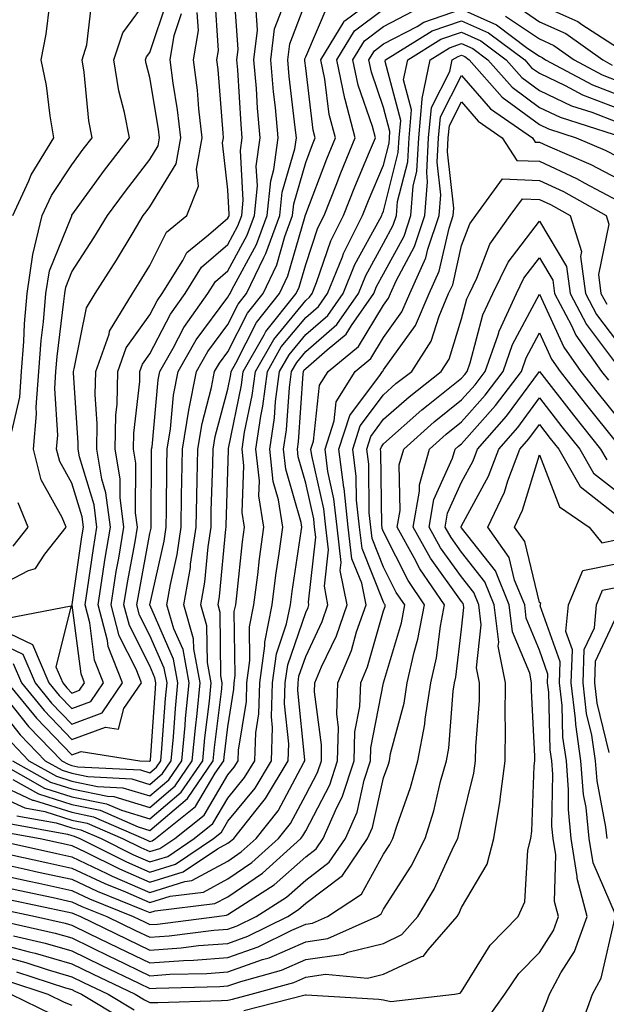
# Model space of a CAD drawing. Units: inches. Extents: x 1026563 to 1029203, y 7223978 to 7226618.
# Drawn here: x 1027751 to 1027827, y 7224681 to 7224807 of the extents above; entities that cross this region are included whole.
import ezdxf

# ---------------------------------------------------------------- set-up
doc = ezdxf.new("R2010")
doc.units = ezdxf.units.IN
doc.header["$MEASUREMENT"] = 0
doc.layers.add('Contour_10267223', color=7, linetype='Continuous', true_color=0xc87997)

msp = doc.modelspace()

# ---------------------------------------------------------------- linework, layer by layer
at = {"layer": 'Contour_10267223'}
for points in [[(1027748.32, 7224711.92, 2989), (1027754.53, 7224708.4, 2989), (1027758.05, 7224707.29, 2989), (1027762.5, 7224706.37, 2989), (1027764.42, 7224705.55, 2989), (1027768.05, 7224704.44, 2989), (1027772.09, 7224707.88, 2989), (1027774.85, 7224711.92, 2989), (1027775.12, 7224714.85, 2989), (1027775.69, 7224719.56, 2989), (1027775.92, 7224721.92, 2989), (1027775.43, 7224724.54, 2989), (1027775.37, 7224729.24, 2989), (1027774.61, 7224731.92, 2989), (1027775.12, 7224734.85, 2989), (1027775.53, 7224739.4, 2989), (1027775.9, 7224741.92, 2989), (1027775.94, 7224744.03, 2989), (1027776.14, 7224750.01, 2989), (1027776.17, 7224751.92, 2989), (1027776.43, 7224753.54, 2989), (1027778.05, 7224759.63, 2989), (1027778.44, 7224761.53, 2989), (1027778.5, 7224761.92, 2989), (1027779.09, 7224762.96, 2989), (1027781.76, 7224768.21, 2989), (1027784.71, 7224771.92, 2989), (1027785.78, 7224774.19, 2989), (1027787.97, 7224781.84, 2989), (1027787.99, 7224781.92, 2989), (1027788.01, 7224781.96, 2989), (1027788.05, 7224782.12, 2989), (1027790.75, 7224789.22, 2989), (1027791.86, 7224791.92, 2989), (1027791.06, 7224794.93, 2989), (1027790.51, 7224799.46, 2989), (1027789.98, 7224801.92, 2989), (1027792.99, 7224806.86, 2989), (1027793.03, 7224806.94, 2989), (1027793.13, 7224807, 2989), (1027798.05, 7224810.65, 2989)], [(1027749.79, 7224721.92, 2994), (1027753.5, 7224717.37, 2994), (1027758.05, 7224712.66, 2994), (1027759.22, 7224713.09, 2994), (1027766.76, 7224711.92, 2994), (1027767.99, 7224711.86, 2994), (1027768.05, 7224711.84, 2994), (1027768.13, 7224711.92, 2994), (1027768.13, 7224712, 2994), (1027768.77, 7224721.2, 2994), (1027768.83, 7224721.92, 2994), (1027768.71, 7224722.58, 2994), (1027768.05, 7224724.09, 2994), (1027765.43, 7224729.3, 2994), (1027764.73, 7224731.92, 2994), (1027765.18, 7224734.79, 2994), (1027766.16, 7224740.03, 2994), (1027766.47, 7224741.92, 2994), (1027766.23, 7224743.74, 2994), (1027766.27, 7224750.14, 2994), (1027765.96, 7224751.92, 2994), (1027766, 7224753.97, 2994), (1027766.76, 7224760.63, 2994), (1027766.78, 7224761.92, 2994), (1027767.11, 7224762.86, 2994), (1027768.05, 7224764.17, 2994), (1027770.71, 7224769.26, 2994), (1027772.58, 7224771.92, 2994), (1027774.67, 7224775.3, 2994), (1027778.05, 7224778.21, 2994), (1027779.36, 7224780.61, 2994), (1027779.85, 7224781.92, 2994), (1027780.04, 7224783.91, 2994), (1027779.67, 7224790.3, 2994), (1027779.91, 7224791.92, 2994), (1027779.75, 7224793.62, 2994), (1027779.34, 7224800.63, 2994), (1027779.22, 7224801.92, 2994), (1027779.4, 7224803.27, 2994), (1027778.83, 7224811.14, 2994)], [(1027748.05, 7224734.03, 2999), (1027752.48, 7224736.35, 2999), (1027753.36, 7224736.61, 2999), (1027754.57, 7224738.44, 2999), (1027757.31, 7224741.92, 2999), (1027756.8, 7224743.17, 2999), (1027754.1, 7224747.97, 2999), (1027753.11, 7224751.92, 2999), (1027753.52, 7224756.45, 2999), (1027753.46, 7224757.33, 2999), (1027753.79, 7224761.92, 2999), (1027754.09, 7224765.88, 2999), (1027754.4, 7224768.27, 2999), (1027754.71, 7224771.92, 2999), (1027755.16, 7224774.81, 2999), (1027758.03, 7224781.9, 2999), (1027758.03, 7224781.92, 2999), (1027758.03, 7224781.94, 2999), (1027758.05, 7224781.96, 2999), (1027762.23, 7224787.74, 2999), (1027765.43, 7224791.92, 2999), (1027764.81, 7224795.16, 2999), (1027764.09, 7224797.96, 2999), (1027763.44, 7224801.92, 2999), (1027764.57, 7224805.4, 2999), (1027768.05, 7224810.14, 2999)], [(1027749.75, 7224730.22, 2998), (1027757.95, 7224731.82, 2998), (1027756, 7224723.97, 2998), (1027756.88, 7224721.92, 2998), (1027757.41, 7224721.28, 2998), (1027758.05, 7224720.59, 2998), (1027759.01, 7224720.96, 2998), (1027759.67, 7224721.92, 2998), (1027759.22, 7224723.09, 2998), (1027758.09, 7224731.88, 2998), (1027758.09, 7224731.96, 2998), (1027759.32, 7224740.65, 2998), (1027759.53, 7224741.92, 2998), (1027759.36, 7224743.23, 2998), (1027758.05, 7224747.55, 2998), (1027756.49, 7224750.36, 2998), (1027756.08, 7224751.92, 2998), (1027756.25, 7224753.72, 2998), (1027755.84, 7224759.71, 2998), (1027756, 7224761.92, 2998), (1027756.14, 7224763.83, 2998), (1027757.03, 7224770.9, 2998), (1027757.13, 7224771.92, 2998), (1027757.25, 7224772.72, 2998), (1027758.05, 7224774.71, 2998), (1027760.88, 7224779.09, 2998), (1027762.62, 7224781.92, 2998), (1027764.91, 7224785.06, 2998), (1027768.05, 7224789.13, 2998), (1027769.1, 7224790.87, 2998), (1027769.3, 7224791.92, 2998), (1027769.16, 7224793.03, 2998), (1027768.05, 7224799.67, 2998), (1027767.58, 7224801.45, 2998), (1027767.5, 7224801.92, 2998), (1027767.64, 7224802.33, 2998), (1027768.05, 7224802.88, 2998), (1027770.3, 7224809.67, 2998)], [(1027750.34, 7224714.21, 2991), (1027752.52, 7224711.92, 2991), (1027756.06, 7224709.93, 2991), (1027758.05, 7224709.3, 2991), (1027761.35, 7224708.62, 2991), (1027764.57, 7224708.44, 2991), (1027768.05, 7224707.41, 2991), (1027770.49, 7224709.48, 2991), (1027772.15, 7224711.92, 2991), (1027772.58, 7224716.45, 2991), (1027772.64, 7224717.33, 2991), (1027773.09, 7224721.92, 2991), (1027772.31, 7224726.18, 2991), (1027771.12, 7224728.85, 2991), (1027770.24, 7224731.92, 2991), (1027770.69, 7224734.56, 2991), (1027771.55, 7224738.42, 2991), (1027772.07, 7224741.92, 2991), (1027772.13, 7224746, 2991), (1027772.15, 7224747.82, 2991), (1027772.23, 7224751.92, 2991), (1027773.05, 7224756.92, 2991), (1027774.03, 7224761.92, 2991), (1027775.49, 7224764.48, 2991), (1027778.05, 7224767.94, 2991), (1027779.4, 7224770.57, 2991), (1027780.45, 7224771.92, 2991), (1027782.68, 7224776.55, 2991), (1027782.93, 7224777.04, 2991), (1027784.73, 7224781.92, 2991), (1027785.04, 7224784.93, 2991), (1027786.64, 7224790.51, 2991), (1027786.86, 7224791.92, 2991), (1027786.72, 7224793.25, 2991), (1027785.94, 7224799.81, 2991), (1027785.75, 7224801.92, 2991), (1027786, 7224803.97, 2991), (1027788.05, 7224809.36, 2991)], [(1027750.34, 7224754.21, 3000), (1027751.35, 7224758.62, 3000), (1027751.57, 7224761.92, 3000), (1027751.88, 7224765.75, 3000), (1027751.96, 7224768.01, 3000), (1027752.29, 7224771.92, 3000), (1027753.05, 7224776.92, 3000), (1027754.24, 7224781.92, 3000), (1027755.45, 7224784.52, 3000), (1027758.05, 7224788.44, 3000), (1027759.51, 7224790.46, 3000), (1027760.63, 7224791.92, 3000), (1027760.22, 7224794.09, 3000), (1027759.61, 7224800.36, 3000), (1027759.36, 7224801.92, 3000), (1027759.98, 7224803.85, 3000), (1027760.61, 7224809.36, 3000)], [(1027750.51, 7224724.38, 2995), (1027751.57, 7224721.92, 2995), (1027754.48, 7224718.35, 2995), (1027758.05, 7224714.65, 2995), (1027762.35, 7224716.22, 2995), (1027764.01, 7224715.96, 2995), (1027764.73, 7224718.6, 2995), (1027766.98, 7224721.92, 2995), (1027766.29, 7224723.68, 2995), (1027764.1, 7224727.97, 2995), (1027763.07, 7224731.92, 2995), (1027763.75, 7224736.22, 2995), (1027764.07, 7224737.94, 2995), (1027764.73, 7224741.92, 2995), (1027764.24, 7224745.73, 2995), (1027764.26, 7224748.13, 2995), (1027763.6, 7224751.92, 2995), (1027763.67, 7224756.3, 2995), (1027763.85, 7224757.72, 2995), (1027763.95, 7224761.92, 2995), (1027765.02, 7224764.95, 2995), (1027768.05, 7224769.19, 2995), (1027768.99, 7224770.98, 2995), (1027769.65, 7224771.92, 2995), (1027772.27, 7224776.14, 2995), (1027772.78, 7224777.19, 2995), (1027775.59, 7224779.46, 2995), (1027778.05, 7224781.59, 2995), (1027778.17, 7224781.8, 2995), (1027778.21, 7224781.92, 2995), (1027778.23, 7224782.1, 2995), (1027778.05, 7224785.22, 2995), (1027777.39, 7224791.26, 2995), (1027777.5, 7224791.92, 2995), (1027777.44, 7224792.53, 2995), (1027776.82, 7224800.69, 2995), (1027776.66, 7224801.92, 2995), (1027776.86, 7224803.11, 2995), (1027776.41, 7224810.28, 2995)], [(1027748.05, 7224719.46, 2992), (1027751.39, 7224715.26, 2992), (1027754.63, 7224711.92, 2992), (1027756.82, 7224710.69, 2992), (1027758.05, 7224710.3, 2992), (1027760.1, 7224709.87, 2992), (1027765.73, 7224709.6, 2992), (1027768.05, 7224708.87, 2992), (1027769.69, 7224710.28, 2992), (1027770.8, 7224711.92, 2992), (1027771.1, 7224714.97, 2992), (1027771.35, 7224718.62, 2992), (1027771.66, 7224721.92, 2992), (1027771.1, 7224724.97, 2992), (1027768.05, 7224731.92, 2992), (1027768.05, 7224731.94, 2992), (1027769.87, 7224740.1, 2992), (1027770.14, 7224741.92, 2992), (1027770.18, 7224744.05, 2992), (1027770.22, 7224749.75, 2992), (1027770.26, 7224751.92, 2992), (1027770.69, 7224754.56, 2992), (1027771.1, 7224758.87, 2992), (1027771.68, 7224761.92, 2992), (1027773.99, 7224765.98, 2992), (1027778.05, 7224771.45, 2992), (1027778.21, 7224771.76, 2992), (1027778.34, 7224771.92, 2992), (1027778.6, 7224772.47, 2992), (1027781.74, 7224778.23, 2992), (1027783.11, 7224781.92, 2992), (1027783.56, 7224786.41, 2992), (1027783.97, 7224787.84, 2992), (1027784.53, 7224791.92, 2992), (1027784.18, 7224795.79, 2992), (1027783.93, 7224797.8, 2992), (1027783.58, 7224801.92, 2992), (1027784.07, 7224805.9, 2992), (1027785.32, 7224809.19, 2992)], [(1027748.05, 7224707.68, 2986), (1027752, 7224705.87, 2986), (1027754.59, 7224705.38, 2986), (1027758.05, 7224704.28, 2986), (1027760.02, 7224703.89, 2986), (1027764.53, 7224701.92, 2986), (1027766.88, 7224700.75, 2986), (1027768.05, 7224700.24, 2986), (1027769.34, 7224700.63, 2986), (1027771.25, 7224701.92, 2986), (1027775.04, 7224704.93, 2986), (1027778.05, 7224710.08, 2986), (1027778.87, 7224711.1, 2986), (1027779.38, 7224711.92, 2986), (1027779.42, 7224713.29, 2986), (1027780.45, 7224719.52, 2986), (1027780.51, 7224721.92, 2986), (1027780.9, 7224724.77, 2986), (1027780.84, 7224729.13, 2986), (1027781.41, 7224731.92, 2986), (1027781.9, 7224735.77, 2986), (1027782.13, 7224737.84, 2986), (1027782.66, 7224741.92, 2986), (1027782.05, 7224745.92, 2986), (1027782.11, 7224747.86, 2986), (1027781.66, 7224751.92, 2986), (1027782.29, 7224756.16, 2986), (1027782.54, 7224757.43, 2986), (1027783.13, 7224761.92, 2986), (1027784.92, 7224765.05, 2986), (1027788.05, 7224768.83, 2986), (1027789.71, 7224770.26, 2986), (1027790.86, 7224771.92, 2986), (1027792.76, 7224776.63, 2986), (1027792.91, 7224777.06, 2986), (1027795.35, 7224781.92, 2986), (1027796.12, 7224783.85, 2986), (1027798.05, 7224788.42, 2986), (1027798.75, 7224791.22, 2986), (1027798.79, 7224791.92, 2986), (1027798.87, 7224792.74, 2986), (1027798.05, 7224795.83, 2986), (1027796.49, 7224800.36, 2986), (1027796.16, 7224801.92, 2986), (1027796.88, 7224803.09, 2986), (1027798.05, 7224803.97, 2986), (1027802.35, 7224806.22, 2986), (1027803.21, 7224806.76, 2986), (1027808.05, 7224808.44, 2986), (1027812.54, 7224806.41, 2986), (1027816.57, 7224803.4, 2986), (1027818.05, 7224802.39, 2986), (1027818.38, 7224802.25, 2986), (1027818.83, 7224801.92, 2986), (1027824.85, 7224798.72, 2986), (1027828.05, 7224797.47, 2986)], [(1027748.05, 7224721.86, 2993), (1027752.46, 7224716.33, 2993), (1027756.74, 7224711.92, 2993), (1027757.58, 7224711.45, 2993), (1027758.05, 7224711.3, 2993), (1027758.83, 7224711.14, 2993), (1027766.86, 7224710.73, 2993), (1027768.05, 7224710.36, 2993), (1027768.89, 7224711.08, 2993), (1027769.48, 7224711.92, 2993), (1027769.61, 7224713.48, 2993), (1027770.06, 7224719.91, 2993), (1027770.26, 7224721.92, 2993), (1027769.91, 7224723.78, 2993), (1027768.05, 7224727.99, 2993), (1027766.74, 7224730.61, 2993), (1027766.39, 7224731.92, 2993), (1027766.62, 7224733.35, 2993), (1027768.05, 7224741.1, 2993), (1027768.21, 7224741.76, 2993), (1027768.23, 7224741.92, 2993), (1027768.23, 7224742.1, 2993), (1027768.28, 7224751.69, 2993), (1027768.28, 7224751.92, 2993), (1027768.34, 7224752.21, 2993), (1027769.14, 7224760.83, 2993), (1027769.34, 7224761.92, 2993), (1027771.04, 7224764.91, 2993), (1027772.41, 7224767.56, 2993), (1027775.51, 7224771.92, 2993), (1027776.49, 7224773.48, 2993), (1027778.05, 7224774.83, 2993), (1027780.55, 7224779.42, 2993), (1027781.47, 7224781.92, 2993), (1027781.86, 7224785.73, 2993), (1027781.7, 7224788.27, 2993), (1027782.21, 7224791.92, 2993), (1027781.86, 7224795.73, 2993), (1027781.72, 7224798.25, 2993), (1027781.39, 7224801.92, 2993), (1027781.88, 7224805.75, 2993), (1027781.7, 7224808.27, 2993)], [(1027748.05, 7224709.17, 2987), (1027752.99, 7224706.86, 2987), (1027753.13, 7224706.84, 2987), (1027758.05, 7224705.3, 2987), (1027760.84, 7224704.71, 2987), (1027767.25, 7224701.92, 2987), (1027767.78, 7224701.65, 2987), (1027768.05, 7224701.55, 2987), (1027768.34, 7224701.63, 2987), (1027768.77, 7224701.92, 2987), (1027773.93, 7224706.04, 2987), (1027776.43, 7224710.3, 2987), (1027777.54, 7224711.92, 2987), (1027777.58, 7224712.39, 2987), (1027778.05, 7224716.28, 2987), (1027778.85, 7224721.12, 2987), (1027778.87, 7224721.92, 2987), (1027779.01, 7224722.88, 2987), (1027778.89, 7224731.08, 2987), (1027779.07, 7224731.92, 2987), (1027779.2, 7224733.07, 2987), (1027779.96, 7224740.01, 2987), (1027780.22, 7224741.92, 2987), (1027779.92, 7224743.8, 2987), (1027780.12, 7224749.85, 2987), (1027779.91, 7224751.92, 2987), (1027780.22, 7224754.09, 2987), (1027781.17, 7224758.8, 2987), (1027781.59, 7224761.92, 2987), (1027783.95, 7224766.02, 2987), (1027788.05, 7224771, 2987), (1027788.54, 7224771.43, 2987), (1027788.89, 7224771.92, 2987), (1027789.46, 7224773.33, 2987), (1027791.27, 7224778.7, 2987), (1027792.89, 7224781.92, 2987), (1027794.36, 7224785.61, 2987), (1027796.25, 7224790.12, 2987), (1027797, 7224791.92, 2987), (1027796.62, 7224793.35, 2987), (1027794.79, 7224798.66, 2987), (1027794.1, 7224801.92, 2987), (1027795.59, 7224804.38, 2987), (1027798.05, 7224806.2, 2987), (1027801.8, 7224808.17, 2987)], [(1027748.05, 7224727.37, 2996), (1027751.74, 7224725.61, 2996), (1027753.32, 7224721.92, 2996), (1027755.45, 7224719.32, 2996), (1027758.05, 7224716.63, 2996), (1027761.92, 7224718.05, 2996), (1027764.53, 7224721.92, 2996), (1027762.72, 7224726.59, 2996), (1027762.62, 7224727.35, 2996), (1027761.41, 7224731.92, 2996), (1027762.03, 7224735.9, 2996), (1027762.29, 7224737.68, 2996), (1027762.99, 7224741.92, 2996), (1027762.42, 7224746.3, 2996), (1027761.9, 7224748.07, 2996), (1027761.23, 7224751.92, 2996), (1027761.29, 7224755.16, 2996), (1027761.02, 7224758.95, 2996), (1027761.1, 7224761.92, 2996), (1027762.82, 7224766.69, 2996), (1027762.89, 7224767.08, 2996), (1027765.84, 7224771.92, 2996), (1027766.7, 7224773.27, 2996), (1027768.05, 7224775.51, 2996), (1027770.18, 7224779.79, 2996), (1027772.8, 7224781.92, 2996), (1027774.28, 7224785.69, 2996), (1027774.03, 7224787.9, 2996), (1027774.77, 7224791.92, 2996), (1027774.34, 7224795.63, 2996), (1027774.16, 7224798.03, 2996), (1027773.66, 7224801.92, 2996), (1027774.28, 7224805.69, 2996), (1027774.14, 7224808.01, 2996)], [(1027750.41, 7224711.92, 2990), (1027755.3, 7224709.17, 2990), (1027758.05, 7224708.29, 2990), (1027762.6, 7224707.37, 2990), (1027763.44, 7224707.31, 2990), (1027768.05, 7224705.92, 2990), (1027771.29, 7224708.68, 2990), (1027773.5, 7224711.92, 2990), (1027773.89, 7224716.08, 2990), (1027774.12, 7224717.99, 2990), (1027774.51, 7224721.92, 2990), (1027773.69, 7224726.28, 2990), (1027773.67, 7224727.55, 2990), (1027772.42, 7224731.92, 2990), (1027773.25, 7224736.72, 2990), (1027773.28, 7224737.15, 2990), (1027773.99, 7224741.92, 2990), (1027774.07, 7224745.9, 2990), (1027774.12, 7224747.99, 2990), (1027774.2, 7224751.92, 2990), (1027774.75, 7224755.22, 2990), (1027775.96, 7224759.83, 2990), (1027776.37, 7224761.92, 2990), (1027776.98, 7224762.99, 2990), (1027778.05, 7224764.44, 2990), (1027780.59, 7224769.38, 2990), (1027782.58, 7224771.92, 2990), (1027784.36, 7224775.61, 2990), (1027785.39, 7224779.26, 2990), (1027786.37, 7224781.92, 2990), (1027786.53, 7224783.44, 2990), (1027788.05, 7224788.74, 2990), (1027788.93, 7224791.04, 2990), (1027789.28, 7224791.92, 2990), (1027789.03, 7224792.9, 2990), (1027788.05, 7224800.88, 2990), (1027787.93, 7224801.8, 2990), (1027787.93, 7224801.92, 2990), (1027787.93, 7224802.04, 2990), (1027788.05, 7224802.31, 2990), (1027790.92, 7224809.05, 2990)], [(1027750.45, 7224709.52, 2988), (1027753.77, 7224707.64, 2988), (1027758.05, 7224706.3, 2988), (1027761.68, 7224705.55, 2988), (1027766.55, 7224703.42, 2988), (1027768.05, 7224702.97, 2988), (1027772.89, 7224707.08, 2988), (1027776.19, 7224711.92, 2988), (1027776.35, 7224713.62, 2988), (1027777.27, 7224721.14, 2988), (1027777.35, 7224721.92, 2988), (1027777.17, 7224722.8, 2988), (1027777.07, 7224730.94, 2988), (1027776.8, 7224731.92, 2988), (1027776.98, 7224732.99, 2988), (1027777.8, 7224741.67, 2988), (1027777.84, 7224741.92, 2988), (1027777.84, 7224742.13, 2988), (1027778.05, 7224749.09, 2988), (1027778.15, 7224751.82, 2988), (1027778.13, 7224751.92, 2988), (1027778.15, 7224752.02, 2988), (1027779.81, 7224760.16, 2988), (1027780.04, 7224761.92, 2988), (1027782.74, 7224766.61, 2988), (1027782.95, 7224767.02, 2988), (1027786.82, 7224771.92, 2988), (1027787.23, 7224772.74, 2988), (1027788.05, 7224775.65, 2988), (1027789.63, 7224780.34, 2988), (1027790.43, 7224781.92, 2988), (1027791.98, 7224785.85, 2988), (1027792.56, 7224787.41, 2988), (1027794.42, 7224791.92, 2988), (1027793.13, 7224796.84, 2988), (1027793.09, 7224796.96, 2988), (1027792.05, 7224801.92, 2988), (1027794.32, 7224805.65, 2988), (1027798.05, 7224808.42, 2988)], [(1027750.47, 7224781.92, 3001), (1027752.52, 7224786.39, 3001), (1027752.82, 7224787.15, 3001), (1027755.73, 7224791.92, 3001), (1027755.24, 7224794.73, 3001), (1027754.77, 7224798.64, 3001), (1027754.12, 7224801.92, 3001), (1027754.75, 7224805.22, 3001), (1027755.2, 7224809.07, 3001)], [(1027815.02, 7224808.89, 2988), (1027818.05, 7224806.82, 2988), (1027821.45, 7224805.32, 2988), (1027826.17, 7224801.92, 2988), (1027827.39, 7224801.26, 2988)], [(1027818.05, 7224809.05, 2989), (1027822.97, 7224806.84, 2989), (1027823.5, 7224806.47, 2989), (1027828.05, 7224803.5, 2989)], [(1027748.05, 7224729.19, 2997), (1027752.99, 7224726.86, 2997), (1027755.1, 7224721.92, 2997), (1027756.43, 7224720.3, 2997), (1027758.05, 7224718.62, 2997), (1027760.47, 7224719.5, 2997), (1027762.11, 7224721.92, 2997), (1027760.96, 7224724.83, 2997), (1027760.35, 7224729.62, 2997), (1027759.75, 7224731.92, 2997), (1027760.06, 7224733.93, 2997), (1027760.8, 7224739.17, 2997), (1027761.25, 7224741.92, 2997), (1027760.9, 7224744.77, 2997), (1027759.03, 7224750.94, 2997), (1027758.85, 7224751.92, 2997), (1027758.87, 7224752.74, 2997), (1027758.25, 7224761.72, 2997), (1027758.25, 7224761.92, 2997), (1027758.36, 7224762.23, 2997), (1027759.91, 7224770.06, 2997), (1027761.02, 7224771.92, 2997), (1027763.77, 7224776.2, 2997), (1027765.9, 7224779.77, 2997), (1027767.21, 7224781.92, 2997), (1027767.56, 7224782.41, 2997), (1027768.05, 7224783.03, 2997), (1027771.41, 7224788.56, 2997), (1027772.03, 7224791.92, 2997), (1027771.62, 7224795.49, 2997), (1027771.04, 7224798.93, 2997), (1027770.65, 7224801.92, 2997), (1027771.17, 7224805.05, 2997), (1027772.11, 7224807.86, 2997)], [(1027750.98, 7224704.85, 2985), (1027756.04, 7224703.93, 2985), (1027758.05, 7224703.29, 2985), (1027759.18, 7224703.05, 2985), (1027761.8, 7224701.92, 2985), (1027765.96, 7224699.83, 2985), (1027768.05, 7224698.93, 2985), (1027770.34, 7224699.63, 2985), (1027773.73, 7224701.92, 2985), (1027776.14, 7224703.83, 2985), (1027778.05, 7224707.1, 2985), (1027780.22, 7224709.75, 2985), (1027781.51, 7224711.92, 2985), (1027781.64, 7224715.51, 2985), (1027782.03, 7224717.94, 2985), (1027782.15, 7224721.92, 2985), (1027782.82, 7224726.69, 2985), (1027782.82, 7224727.15, 2985), (1027783.75, 7224731.92, 2985), (1027784.24, 7224735.73, 2985), (1027784.65, 7224738.52, 2985), (1027785.1, 7224741.92, 2985), (1027784.57, 7224745.4, 2985), (1027783.89, 7224747.76, 2985), (1027783.44, 7224751.92, 2985), (1027784.03, 7224755.94, 2985), (1027784.18, 7224758.05, 2985), (1027784.69, 7224761.92, 2985), (1027785.92, 7224764.05, 2985), (1027788.05, 7224766.65, 2985), (1027790.88, 7224769.09, 2985), (1027792.84, 7224771.92, 2985), (1027794.34, 7224775.63, 2985), (1027797.58, 7224781.45, 2985), (1027797.82, 7224781.92, 2985), (1027797.87, 7224782.1, 2985), (1027798.05, 7224782.49, 2985), (1027799.94, 7224790.03, 2985), (1027800.04, 7224791.92, 2985), (1027800.26, 7224794.13, 2985), (1027798.25, 7224801.72, 2985), (1027798.28, 7224801.92, 2985), (1027804.3, 7224805.67, 2985), (1027808.05, 7224806.96, 2985), (1027811.53, 7224805.4, 2985), (1027816.17, 7224801.92, 2985), (1027817.05, 7224800.92, 2985), (1027818.05, 7224800.2, 2985), (1027821.35, 7224798.62, 2985), (1027823.56, 7224797.43, 2985), (1027828.05, 7224795.71, 2985)], [(1027813.69, 7224807.56, 2987), (1027818.05, 7224804.62, 2987), (1027819.91, 7224803.78, 2987), (1027822.5, 7224801.92, 2987), (1027826.12, 7224799.99, 2987), (1027828.05, 7224799.24, 2987)], [(1027749.98, 7224703.85, 2984), (1027757.5, 7224702.47, 2984), (1027758.05, 7224702.29, 2984), (1027758.36, 7224702.23, 2984), (1027759.07, 7224701.92, 2984), (1027765.04, 7224698.91, 2984), (1027768.05, 7224697.62, 2984), (1027771.33, 7224698.64, 2984), (1027776.21, 7224701.92, 2984), (1027777.23, 7224702.74, 2984), (1027778.05, 7224704.13, 2984), (1027781.57, 7224708.4, 2984), (1027783.66, 7224711.92, 2984), (1027783.81, 7224716.16, 2984), (1027783.67, 7224717.55, 2984), (1027783.79, 7224721.92, 2984), (1027784.32, 7224725.65, 2984), (1027785.61, 7224729.48, 2984), (1027786.1, 7224731.92, 2984), (1027786.31, 7224733.66, 2984), (1027787.48, 7224741.35, 2984), (1027787.56, 7224741.92, 2984), (1027787.46, 7224742.51, 2984), (1027785.49, 7224749.36, 2984), (1027785.2, 7224751.92, 2984), (1027785.57, 7224754.4, 2984), (1027785.96, 7224759.83, 2984), (1027786.23, 7224761.92, 2984), (1027786.9, 7224763.07, 2984), (1027788.05, 7224764.48, 2984), (1027792.05, 7224767.92, 2984), (1027794.81, 7224771.92, 2984), (1027795.75, 7224774.22, 2984), (1027798.05, 7224778.37, 2984), (1027799.28, 7224780.69, 2984), (1027799.69, 7224781.92, 2984), (1027799.85, 7224783.72, 2984), (1027801.14, 7224788.83, 2984), (1027801.31, 7224791.92, 2984), (1027801.62, 7224795.49, 2984), (1027800.61, 7224799.36, 2984), (1027801.14, 7224801.92, 2984), (1027805.39, 7224804.58, 2984), (1027808.05, 7224805.49, 2984), (1027810.51, 7224804.38, 2984), (1027813.79, 7224801.92, 2984), (1027815.8, 7224799.67, 2984), (1027818.05, 7224797.99, 2984), (1027822.17, 7224796.04, 2984), (1027824.77, 7224795.2, 2984), (1027828.05, 7224793.93, 2984)], [(1027748.97, 7224702.84, 2983), (1027753.99, 7224701.92, 2983), (1027757.31, 7224701.18, 2983), (1027758.05, 7224701.02, 2983), (1027759.77, 7224700.2, 2983), (1027764.14, 7224698.01, 2983), (1027768.05, 7224696.31, 2983), (1027772.33, 7224697.64, 2983), (1027776.72, 7224700.59, 2983), (1027778.05, 7224701.31, 2983), (1027778.4, 7224701.57, 2983), (1027778.81, 7224701.92, 2983), (1027781.7, 7224705.57, 2983), (1027782.91, 7224707.06, 2983), (1027785.8, 7224711.92, 2983), (1027785.88, 7224714.09, 2983), (1027785.35, 7224719.22, 2983), (1027785.43, 7224721.92, 2983), (1027785.75, 7224724.22, 2983), (1027788.05, 7224730.96, 2983), (1027788.36, 7224731.61, 2983), (1027788.46, 7224731.92, 2983), (1027788.4, 7224732.27, 2983), (1027789.36, 7224740.61, 2983), (1027789.2, 7224741.92, 2983), (1027789.09, 7224742.96, 2983), (1027788.05, 7224747.58, 2983), (1027787.07, 7224750.94, 2983), (1027786.98, 7224751.92, 2983), (1027787.11, 7224752.86, 2983), (1027787.74, 7224761.61, 2983), (1027787.78, 7224761.92, 2983), (1027787.87, 7224762.1, 2983), (1027788.05, 7224762.29, 2983), (1027790.8, 7224764.67, 2983), (1027793.26, 7224766.71, 2983), (1027793.95, 7224767.82, 2983), (1027796.78, 7224771.92, 2983), (1027797.15, 7224772.82, 2983), (1027798.05, 7224774.44, 2983), (1027800.67, 7224779.3, 2983), (1027801.53, 7224781.92, 2983), (1027801.84, 7224785.71, 2983), (1027802.33, 7224787.64, 2983), (1027802.56, 7224791.92, 2983), (1027803.01, 7224796.88, 2983), (1027802.99, 7224796.98, 2983), (1027804.01, 7224801.92, 2983), (1027806.51, 7224803.46, 2983), (1027808.05, 7224804.01, 2983), (1027809.5, 7224803.37, 2983), (1027811.43, 7224801.92, 2983), (1027814.55, 7224798.42, 2983), (1027818.05, 7224795.81, 2983), (1027820.69, 7224794.56, 2983), (1027827.64, 7224792.33, 2983)], [(1027748.21, 7224701.76, 2982), (1027756.12, 7224699.99, 2982), (1027758.05, 7224699.58, 2982), (1027762.52, 7224697.45, 2982), (1027763.23, 7224697.1, 2982), (1027768.05, 7224695.01, 2982), (1027772.54, 7224696.41, 2982), (1027773.46, 7224696.51, 2982), (1027778.05, 7224699.03, 2982), (1027779.77, 7224700.2, 2982), (1027781.68, 7224701.92, 2982), (1027784.5, 7224705.47, 2982), (1027787.8, 7224711.67, 2982), (1027787.95, 7224711.92, 2982), (1027787.95, 7224712.02, 2982), (1027787.05, 7224720.92, 2982), (1027787.07, 7224721.92, 2982), (1027787.19, 7224722.78, 2982), (1027788.05, 7224725.28, 2982), (1027790.18, 7224729.79, 2982), (1027790.9, 7224731.92, 2982), (1027790.45, 7224734.32, 2982), (1027790.98, 7224738.99, 2982), (1027790.65, 7224741.92, 2982), (1027790.39, 7224744.26, 2982), (1027788.85, 7224751.12, 2982), (1027788.73, 7224751.92, 2982), (1027789.07, 7224752.94, 2982), (1027789.81, 7224760.16, 2982), (1027790.92, 7224761.92, 2982), (1027794.85, 7224765.12, 2982), (1027798.05, 7224770.44, 2982), (1027798.67, 7224771.3, 2982), (1027798.93, 7224771.92, 2982), (1027799.67, 7224773.54, 2982), (1027802.03, 7224777.94, 2982), (1027803.34, 7224781.92, 2982), (1027803.69, 7224786.28, 2982), (1027803.58, 7224787.45, 2982), (1027803.83, 7224791.92, 2982), (1027804.18, 7224795.79, 2982), (1027806.55, 7224800.42, 2982), (1027806.86, 7224801.92, 2982), (1027807.6, 7224802.37, 2982), (1027808.05, 7224802.55, 2982), (1027808.48, 7224802.35, 2982), (1027809.05, 7224801.92, 2982), (1027813.28, 7224797.15, 2982), (1027818.05, 7224793.62, 2982), (1027819.2, 7224793.07, 2982), (1027822.78, 7224791.92, 2982), (1027826.47, 7224790.34, 2982), (1027828.05, 7224789.5, 2982)], [(1027750.08, 7224699.89, 2981), (1027754.94, 7224698.81, 2981), (1027758.05, 7224698.13, 2981), (1027762.27, 7224696.14, 2981), (1027764.91, 7224695.06, 2981), (1027768.05, 7224693.72, 2981), (1027770.65, 7224694.52, 2981), (1027774.92, 7224695.05, 2981), (1027778.05, 7224696.74, 2981), (1027781.14, 7224698.83, 2981), (1027784.55, 7224701.92, 2981), (1027786.1, 7224703.87, 2981), (1027788.05, 7224707.53, 2981), (1027789.55, 7224710.42, 2981), (1027790.06, 7224711.92, 2981), (1027790.1, 7224713.97, 2981), (1027789.2, 7224720.77, 2981), (1027789.24, 7224721.92, 2981), (1027790.1, 7224723.97, 2981), (1027792, 7224727.97, 2981), (1027793.36, 7224731.92, 2981), (1027792.48, 7224736.35, 2981), (1027792.6, 7224737.37, 2981), (1027792.09, 7224741.92, 2981), (1027791.68, 7224745.55, 2981), (1027790.9, 7224749.07, 2981), (1027790.53, 7224751.92, 2981), (1027791.7, 7224755.57, 2981), (1027791.96, 7224758.01, 2981), (1027794.42, 7224761.92, 2981), (1027796.41, 7224763.56, 2981), (1027798.05, 7224766.28, 2981), (1027800.41, 7224769.56, 2981), (1027801.43, 7224771.92, 2981), (1027803.48, 7224776.49, 2981), (1027803.73, 7224777.6, 2981), (1027805.16, 7224781.92, 2981), (1027805.39, 7224784.58, 2981), (1027804.91, 7224788.78, 2981), (1027805.08, 7224791.92, 2981), (1027805.34, 7224794.63, 2981), (1027808.05, 7224799.93, 2981), (1027811.76, 7224795.63, 2981), (1027817.15, 7224791.92, 2981), (1027817.5, 7224791.37, 2981), (1027818.05, 7224791.35, 2981), (1027819.1, 7224790.87, 2981), (1027824.63, 7224788.5, 2981), (1027828.05, 7224786.67, 2981)], [(1027748.05, 7224698.87, 2980), (1027751.94, 7224698.03, 2980), (1027753.75, 7224697.62, 2980), (1027758.05, 7224696.71, 2980), (1027761.29, 7224695.16, 2980), (1027767.21, 7224692.76, 2980), (1027768.05, 7224692.41, 2980), (1027768.75, 7224692.62, 2980), (1027776.41, 7224693.56, 2980), (1027778.05, 7224694.44, 2980), (1027782.5, 7224697.47, 2980), (1027787.42, 7224701.92, 2980), (1027787.7, 7224702.27, 2980), (1027788.05, 7224702.92, 2980), (1027791.16, 7224708.81, 2980), (1027792.15, 7224711.92, 2980), (1027792.27, 7224716.14, 2980), (1027792.03, 7224717.94, 2980), (1027792.17, 7224721.92, 2980), (1027793.91, 7224726.06, 2980), (1027794.59, 7224728.46, 2980), (1027795.8, 7224731.92, 2980), (1027795.26, 7224734.71, 2980), (1027793.99, 7224737.86, 2980), (1027793.52, 7224741.92, 2980), (1027792.99, 7224746.86, 2980), (1027792.95, 7224747.02, 2980), (1027792.31, 7224751.92, 2980), (1027793.71, 7224756.26, 2980), (1027797.66, 7224761.53, 2980), (1027797.89, 7224761.92, 2980), (1027797.99, 7224761.98, 2980), (1027798.05, 7224762.1, 2980), (1027802.15, 7224767.82, 2980), (1027803.91, 7224771.92, 2980), (1027805.2, 7224774.77, 2980), (1027806.45, 7224780.32, 2980), (1027806.98, 7224781.92, 2980), (1027807.07, 7224782.9, 2980), (1027806.23, 7224790.1, 2980), (1027806.35, 7224791.92, 2980), (1027806.49, 7224793.48, 2980), (1027808.05, 7224796.53, 2980), (1027810.18, 7224794.05, 2980), (1027813.28, 7224791.92, 2980), (1027815.14, 7224789.01, 2980), (1027818.05, 7224788.91, 2980), (1027822.82, 7224786.69, 2980), (1027823.89, 7224786.08, 2980), (1027828.05, 7224783.85, 2980)], [(1027748.05, 7224697.43, 2979), (1027752.56, 7224696.43, 2979), (1027753.79, 7224696.18, 2979), (1027758.05, 7224695.26, 2979), (1027760.32, 7224694.19, 2979), (1027765.92, 7224691.92, 2979), (1027767.35, 7224691.22, 2979), (1027768.05, 7224690.88, 2979), (1027769.03, 7224690.94, 2979), (1027776.66, 7224691.92, 2979), (1027777.89, 7224692.08, 2979), (1027778.05, 7224692.15, 2979), (1027778.77, 7224692.64, 2979), (1027783.99, 7224695.98, 2979), (1027788.05, 7224699.58, 2979), (1027789.38, 7224700.59, 2979), (1027790.3, 7224701.92, 2979), (1027792.05, 7224705.92, 2979), (1027792.74, 7224707.23, 2979), (1027794.26, 7224711.92, 2979), (1027794.36, 7224715.61, 2979), (1027795, 7224718.87, 2979), (1027795.12, 7224721.92, 2979), (1027795.98, 7224723.99, 2979), (1027798.05, 7224731.18, 2979), (1027798.23, 7224731.74, 2979), (1027798.25, 7224731.92, 2979), (1027798.17, 7224732.04, 2979), (1027798.05, 7224732.27, 2979), (1027795.28, 7224739.15, 2979), (1027794.96, 7224741.92, 2979), (1027794.59, 7224745.38, 2979), (1027794.55, 7224748.42, 2979), (1027794.09, 7224751.92, 2979), (1027795.06, 7224754.91, 2979), (1027798.05, 7224758.91, 2979), (1027799.63, 7224760.34, 2979), (1027801.66, 7224761.92, 2979), (1027804.16, 7224765.81, 2979), (1027805.16, 7224769.03, 2979), (1027806.39, 7224771.92, 2979), (1027806.92, 7224773.05, 2979), (1027808.05, 7224778.09, 2979), (1027809.12, 7224780.85, 2979), (1027809.89, 7224781.92, 2979), (1027813.32, 7224786.65, 2979), (1027818.05, 7224786.45, 2979), (1027821.14, 7224785.01, 2979), (1027826.6, 7224781.92, 2979), (1027826.96, 7224780.83, 2979), (1027825.61, 7224774.36, 2979), (1027825.94, 7224771.92, 2979), (1027826.68, 7224770.55, 2979)], [(1027748.05, 7224695.96, 2978), (1027751.37, 7224695.24, 2978), (1027755.63, 7224694.34, 2978), (1027758.05, 7224693.81, 2978), (1027759.34, 7224693.21, 2978), (1027762.52, 7224691.92, 2978), (1027766.23, 7224690.1, 2978), (1027768.05, 7224689.24, 2978), (1027770.55, 7224689.42, 2978), (1027776.27, 7224690.14, 2978), (1027778.05, 7224690.28, 2978), (1027779.26, 7224690.71, 2978), (1027781.7, 7224691.92, 2978), (1027785.57, 7224694.4, 2978), (1027788.05, 7224696.59, 2978), (1027791.08, 7224698.89, 2978), (1027793.15, 7224701.92, 2978), (1027794.65, 7224705.32, 2978), (1027795.55, 7224709.42, 2978), (1027796.37, 7224711.92, 2978), (1027796.41, 7224713.56, 2978), (1027798.05, 7224721.92, 2978), (1027800.34, 7224729.63, 2978), (1027800.78, 7224731.92, 2978), (1027799.67, 7224733.54, 2978), (1027798.05, 7224736.78, 2978), (1027796.59, 7224740.46, 2978), (1027796.41, 7224741.92, 2978), (1027796.21, 7224743.76, 2978), (1027796.14, 7224750.01, 2978), (1027795.88, 7224751.92, 2978), (1027796.41, 7224753.56, 2978), (1027798.05, 7224755.77, 2978), (1027801.31, 7224758.66, 2978), (1027805.43, 7224761.92, 2978), (1027806.47, 7224763.5, 2978), (1027808.05, 7224768.68, 2978), (1027808.73, 7224771.24, 2978), (1027809.07, 7224771.92, 2978), (1027810, 7224773.87, 2978), (1027811.7, 7224778.27, 2978), (1027814.3, 7224781.92, 2978), (1027815.88, 7224784.09, 2978), (1027818.05, 7224784.01, 2978), (1027819.48, 7224783.35, 2978), (1027821.98, 7224781.92, 2978), (1027823.44, 7224777.31, 2978), (1027823.3, 7224776.67, 2978), (1027823.97, 7224771.92, 2978), (1027825.37, 7224769.24, 2978), (1027828.05, 7224765.67, 2978)], [(1027750.18, 7224694.05, 2977), (1027757.46, 7224692.51, 2977), (1027758.05, 7224692.39, 2977), (1027758.36, 7224692.23, 2977), (1027759.14, 7224691.92, 2977), (1027765.14, 7224689.01, 2977), (1027768.05, 7224687.58, 2977), (1027772.09, 7224687.88, 2977), (1027774.3, 7224688.17, 2977), (1027778.05, 7224688.46, 2977), (1027780.61, 7224689.36, 2977), (1027785.76, 7224691.92, 2977), (1027787.15, 7224692.82, 2977), (1027788.05, 7224693.6, 2977), (1027792.78, 7224697.19, 2977), (1027796, 7224701.92, 2977), (1027796.62, 7224703.35, 2977), (1027798.05, 7224709.73, 2977), (1027798.64, 7224711.33, 2977), (1027798.79, 7224711.92, 2977), (1027798.95, 7224712.82, 2977), (1027800.67, 7224719.3, 2977), (1027801.08, 7224721.92, 2977), (1027801.98, 7224725.85, 2977), (1027802.46, 7224727.51, 2977), (1027803.32, 7224731.92, 2977), (1027801.19, 7224735.06, 2977), (1027798.05, 7224741.3, 2977), (1027797.87, 7224741.74, 2977), (1027797.85, 7224741.92, 2977), (1027797.84, 7224742.13, 2977), (1027797.7, 7224751.57, 2977), (1027797.66, 7224751.92, 2977), (1027797.76, 7224752.21, 2977), (1027798.05, 7224752.62, 2977), (1027802.97, 7224757, 2977), (1027803.77, 7224757.64, 2977), (1027808.05, 7224761.06, 2977), (1027808.46, 7224761.51, 2977), (1027808.77, 7224761.92, 2977), (1027809.16, 7224763.03, 2977), (1027810.8, 7224769.17, 2977), (1027812.07, 7224771.92, 2977), (1027814.03, 7224775.94, 2977), (1027818.05, 7224781.22, 2977), (1027821.51, 7224775.38, 2977), (1027821.98, 7224771.92, 2977), (1027824.07, 7224767.94, 2977), (1027828.05, 7224762.64, 2977)], [(1027748.97, 7224692.84, 2976), (1027753.38, 7224691.92, 2976), (1027757.19, 7224691.06, 2976), (1027758.05, 7224690.81, 2976), (1027760.24, 7224689.73, 2976), (1027764.03, 7224687.9, 2976), (1027768.05, 7224685.94, 2976), (1027772.39, 7224686.26, 2976), (1027773.67, 7224686.3, 2976), (1027778.05, 7224686.65, 2976), (1027781.96, 7224688.01, 2976), (1027786.29, 7224690.16, 2976), (1027788.05, 7224690.92, 2976), (1027788.93, 7224691.04, 2976), (1027790.84, 7224691.92, 2976), (1027795.2, 7224694.77, 2976), (1027798.05, 7224699.93, 2976), (1027798.83, 7224701.14, 2976), (1027799.22, 7224701.92, 2976), (1027799.77, 7224703.64, 2976), (1027801.51, 7224708.46, 2976), (1027802.44, 7224711.92, 2976), (1027803.34, 7224716.63, 2976), (1027803.38, 7224717.25, 2976), (1027804.1, 7224721.92, 2976), (1027804.85, 7224725.12, 2976), (1027805.34, 7224729.21, 2976), (1027805.86, 7224731.92, 2976), (1027802.7, 7224736.57, 2976), (1027801.98, 7224737.99, 2976), (1027799.81, 7224741.92, 2976), (1027800.18, 7224744.05, 2976), (1027800.06, 7224749.91, 2976), (1027800.63, 7224751.92, 2976), (1027804.53, 7224755.44, 2976), (1027808.05, 7224758.25, 2976), (1027809.79, 7224760.18, 2976), (1027811.08, 7224761.92, 2976), (1027812.76, 7224766.63, 2976), (1027812.87, 7224767.1, 2976), (1027815.1, 7224771.92, 2976), (1027816.06, 7224773.91, 2976), (1027818.05, 7224776.51, 2976), (1027819.77, 7224773.64, 2976), (1027820, 7224771.92, 2976), (1027822.17, 7224767.8, 2976), (1027822.72, 7224766.59, 2976), (1027826.02, 7224761.92, 2976), (1027826.92, 7224760.79, 2976)], [(1027748.52, 7224691.45, 2975), (1027755.9, 7224689.77, 2975), (1027758.05, 7224689.15, 2975), (1027762.91, 7224686.78, 2975), (1027763.46, 7224686.51, 2975), (1027768.05, 7224684.3, 2975), (1027770.61, 7224684.48, 2975), (1027775.37, 7224684.6, 2975), (1027778.05, 7224684.81, 2975), (1027782.5, 7224686.37, 2975), (1027783.36, 7224686.61, 2975), (1027788.05, 7224688.66, 2975), (1027790.9, 7224689.07, 2975), (1027797.23, 7224691.92, 2975), (1027797.72, 7224692.25, 2975), (1027798.05, 7224692.84, 2975), (1027801.6, 7224698.37, 2975), (1027803.4, 7224701.92, 2975), (1027804.51, 7224705.46, 2975), (1027805.37, 7224709.24, 2975), (1027806.12, 7224711.92, 2975), (1027806.43, 7224713.54, 2975), (1027806.96, 7224720.83, 2975), (1027807.13, 7224721.92, 2975), (1027807.31, 7224722.66, 2975), (1027808.05, 7224728.83, 2975), (1027808.36, 7224731.61, 2975), (1027808.32, 7224731.92, 2975), (1027808.25, 7224732.12, 2975), (1027808.05, 7224732.35, 2975), (1027804.07, 7224737.94, 2975), (1027801.86, 7224741.92, 2975), (1027802.66, 7224746.53, 2975), (1027802.64, 7224747.33, 2975), (1027803.93, 7224751.92, 2975), (1027806.1, 7224753.87, 2975), (1027808.05, 7224755.44, 2975), (1027811.1, 7224758.87, 2975), (1027813.4, 7224761.92, 2975), (1027814.61, 7224765.36, 2975), (1027818.05, 7224771.82, 2975), (1027821.16, 7224765.03, 2975), (1027823.36, 7224761.92, 2975), (1027825.41, 7224759.28, 2975), (1027828.05, 7224755.98, 2975)], [(1027750.55, 7224689.42, 2974), (1027754.61, 7224688.48, 2974), (1027758.05, 7224687.49, 2974), (1027761.8, 7224685.67, 2974), (1027766.62, 7224683.35, 2974), (1027768.05, 7224682.66, 2974), (1027768.85, 7224682.72, 2974), (1027777.05, 7224682.92, 2974), (1027778.05, 7224682.99, 2974), (1027779.71, 7224683.58, 2974), (1027784.94, 7224685.03, 2974), (1027788.05, 7224686.39, 2974), (1027792.89, 7224687.08, 2974), (1027793.46, 7224687.33, 2974), (1027798.05, 7224688.46, 2974), (1027800.39, 7224689.58, 2974), (1027802.44, 7224691.92, 2974), (1027804.55, 7224695.42, 2974), (1027807.07, 7224700.94, 2974), (1027807.56, 7224701.92, 2974), (1027807.68, 7224702.29, 2974), (1027808.05, 7224703.91, 2974), (1027809.65, 7224710.32, 2974), (1027809.85, 7224711.92, 2974), (1027809.89, 7224713.76, 2974), (1027810.34, 7224719.63, 2974), (1027810.37, 7224721.92, 2974), (1027809.98, 7224723.85, 2974), (1027810.59, 7224729.38, 2974), (1027810.28, 7224731.92, 2974), (1027809.63, 7224733.5, 2974), (1027808.05, 7224735.51, 2974), (1027805.37, 7224739.24, 2974), (1027803.91, 7224741.92, 2974), (1027804.51, 7224745.46, 2974), (1027806.9, 7224750.77, 2974), (1027807.23, 7224751.92, 2974), (1027807.66, 7224752.31, 2974), (1027808.05, 7224752.62, 2974), (1027812.42, 7224757.55, 2974), (1027815.73, 7224761.92, 2974), (1027816.33, 7224763.64, 2974), (1027818.05, 7224766.86, 2974), (1027819.61, 7224763.48, 2974), (1027820.71, 7224761.92, 2974), (1027823.93, 7224757.8, 2974), (1027828.05, 7224752.6, 2974)], [(1027748.05, 7224688.58, 2973), (1027752.58, 7224687.39, 2973), (1027753.34, 7224687.21, 2973), (1027758.05, 7224685.83, 2973), (1027760.69, 7224684.56, 2973), (1027766.16, 7224681.92, 2973), (1027767.35, 7224681.22, 2973), (1027768.05, 7224680.85, 2973), (1027769.09, 7224680.88, 2973), (1027777.23, 7224681.1, 2973), (1027778.05, 7224681.14, 2973), (1027778.66, 7224681.31, 2973), (1027781.04, 7224681.92, 2973), (1027786.53, 7224683.44, 2973), (1027788.05, 7224684.11, 2973), (1027790.61, 7224684.48, 2973), (1027795.98, 7224683.99, 2973), (1027798.05, 7224684.5, 2973), (1027802.91, 7224686.78, 2973), (1027803.15, 7224686.82, 2973), (1027803.75, 7224687.62, 2973), (1027807.48, 7224691.92, 2973), (1027807.7, 7224692.27, 2973), (1027808.05, 7224693.05, 2973), (1027811.35, 7224698.62, 2973), (1027812.21, 7224701.92, 2973), (1027812.99, 7224706.86, 2973), (1027813.01, 7224706.96, 2973), (1027813.66, 7224711.92, 2973), (1027813.71, 7224716.26, 2973), (1027813.66, 7224717.53, 2973), (1027813.71, 7224721.92, 2973), (1027812.76, 7224726.63, 2973), (1027812.82, 7224727.15, 2973), (1027812.23, 7224731.92, 2973), (1027811.04, 7224734.91, 2973), (1027808.05, 7224738.68, 2973), (1027806.7, 7224740.57, 2973), (1027805.96, 7224741.92, 2973), (1027806.27, 7224743.7, 2973), (1027808.05, 7224747.68, 2973), (1027809.53, 7224750.44, 2973), (1027810.08, 7224751.92, 2973), (1027813.81, 7224756.16, 2973), (1027818.05, 7224761.92, 2973), (1027822.44, 7224756.31, 2973), (1027825.9, 7224751.92, 2973), (1027826.68, 7224750.55, 2973)], [(1027780.12, 7224679.85, 2972), (1027787.97, 7224681.84, 2972), (1027788.05, 7224681.86, 2972), (1027788.11, 7224681.86, 2972), (1027797.42, 7224681.3, 2972), (1027798.05, 7224681.22, 2972), (1027798.99, 7224680.98, 2972), (1027807.17, 7224681.92, 2972), (1027807.89, 7224682.08, 2972), (1027808.05, 7224682.29, 2972), (1027811.74, 7224688.23, 2972), (1027815.3, 7224691.92, 2972), (1027816.16, 7224693.81, 2972), (1027816.55, 7224700.42, 2972), (1027816.94, 7224701.92, 2972), (1027817.09, 7224702.88, 2972), (1027817.37, 7224711.24, 2972), (1027817.46, 7224711.92, 2972), (1027817.46, 7224712.51, 2972), (1027817.05, 7224720.92, 2972), (1027817.05, 7224721.92, 2972), (1027816.8, 7224723.17, 2972), (1027814.61, 7224728.48, 2972), (1027814.18, 7224731.92, 2972), (1027812.42, 7224736.3, 2972), (1027808.05, 7224741.84, 2972), (1027808.01, 7224741.88, 2972), (1027808.01, 7224741.92, 2972), (1027808.01, 7224741.96, 2972), (1027808.05, 7224742.06, 2972), (1027811.51, 7224748.46, 2972), (1027812.82, 7224751.92, 2972), (1027815.26, 7224754.71, 2972), (1027818.05, 7224758.5, 2972), (1027820.94, 7224754.81, 2972), (1027823.23, 7224751.92, 2972), (1027824.98, 7224748.85, 2972), (1027828.05, 7224746.43, 2972)], [(1027811.31, 7224678.66, 2971), (1027813.62, 7224681.92, 2971), (1027815.39, 7224684.58, 2971), (1027818.05, 7224687.29, 2971), (1027819.85, 7224690.12, 2971), (1027820.49, 7224691.92, 2971), (1027819.98, 7224693.85, 2971), (1027820.16, 7224699.81, 2971), (1027819.81, 7224701.92, 2971), (1027819.65, 7224703.52, 2971), (1027819.77, 7224710.2, 2971), (1027819.63, 7224711.92, 2971), (1027819.44, 7224713.31, 2971), (1027819.26, 7224720.71, 2971), (1027819.1, 7224721.92, 2971), (1027819.14, 7224723.01, 2971), (1027818.05, 7224726.12, 2971), (1027816.35, 7224730.22, 2971), (1027816.16, 7224731.92, 2971), (1027814.87, 7224735.1, 2971), (1027814.16, 7224738.03, 2971), (1027811.41, 7224741.92, 2971), (1027813.56, 7224746.41, 2971), (1027814.01, 7224747.88, 2971), (1027815.53, 7224751.92, 2971), (1027816.7, 7224753.27, 2971), (1027818.05, 7224755.08, 2971), (1027819.44, 7224753.31, 2971), (1027820.53, 7224751.92, 2971), (1027823.28, 7224747.15, 2971), (1027828.05, 7224743.37, 2971)], [(1027818.05, 7224678.68, 2970), (1027818.99, 7224680.98, 2970), (1027819.32, 7224681.92, 2970), (1027820.8, 7224684.67, 2970), (1027822.54, 7224687.43, 2970), (1027824.18, 7224691.92, 2970), (1027822.91, 7224696.78, 2970), (1027822.91, 7224697.06, 2970), (1027822.11, 7224701.92, 2970), (1027821.76, 7224705.63, 2970), (1027821.8, 7224708.17, 2970), (1027821.51, 7224711.92, 2970), (1027821.06, 7224714.93, 2970), (1027820.96, 7224719.01, 2970), (1027820.63, 7224721.92, 2970), (1027820.73, 7224724.6, 2970), (1027818.15, 7224731.82, 2970), (1027818.17, 7224731.92, 2970), (1027818.23, 7224732.1, 2970), (1027818.05, 7224732.23, 2970), (1027816.17, 7224740.05, 2970), (1027814.85, 7224741.92, 2970), (1027815.88, 7224744.09, 2970), (1027818.05, 7224751.2, 2970), (1027820.63, 7224744.5, 2970), (1027824.44, 7224741.92, 2970), (1027826.04, 7224739.91, 2970), (1027828.05, 7224740.32, 2970)], [(1027750.51, 7224739.46, 3000), (1027752.44, 7224741.92, 3000), (1027751.16, 7224745.03, 3000)], [(1027827.8, 7224692.17, 2969), (1027824.94, 7224698.81, 2969), (1027824.42, 7224701.92, 2969), (1027824.05, 7224705.92, 2969), (1027823.71, 7224707.58, 2969), (1027823.38, 7224711.92, 2969), (1027822.7, 7224716.57, 2969), (1027822.68, 7224717.29, 2969), (1027822.13, 7224721.92, 2969), (1027822.29, 7224726.16, 2969), (1027821.45, 7224728.52, 2969), (1027821.76, 7224731.92, 2969), (1027823.62, 7224736.35, 2969), (1027828.05, 7224737.25, 2969)], [(1027826.74, 7224701.92, 2968), (1027826.59, 7224703.38, 2968), (1027825.47, 7224709.34, 2968), (1027825.26, 7224711.92, 2968), (1027824.77, 7224715.2, 2968), (1027824.1, 7224717.97, 2968), (1027823.64, 7224721.92, 2968), (1027823.79, 7224726.18, 2968), (1027825.1, 7224728.97, 2968), (1027825.37, 7224731.92, 2968), (1027826.16, 7224733.81, 2968), (1027828.05, 7224734.19, 2968)], [(1027826.98, 7224712.99, 2967), (1027825.45, 7224719.32, 2967), (1027825.14, 7224721.92, 2967), (1027825.26, 7224724.71, 2967), (1027828.05, 7224730.75, 2967)], [(1027823.07, 7224676.94, 2969), (1027824.85, 7224681.92, 2969), (1027825.98, 7224683.99, 2969), (1027827.74, 7224691.61, 2969)], [(1027748.05, 7224687.1, 2972), (1027752.13, 7224686, 2972), (1027754.87, 7224685.1, 2972), (1027758.05, 7224684.17, 2972), (1027759.55, 7224683.42, 2972), (1027762.72, 7224681.92, 2972), (1027766.06, 7224679.93, 2972)], [(1027750.94, 7224684.81, 2971), (1027757.21, 7224682.76, 2971), (1027758.05, 7224682.51, 2971), (1027758.44, 7224682.31, 2971), (1027759.28, 7224681.92, 2971), (1027764.77, 7224678.64, 2971)], [(1027749.77, 7224683.64, 2970), (1027754.96, 7224681.92, 2970), (1027757.05, 7224680.92, 2970), (1027758.05, 7224680.51, 2970)], [(1027750.2, 7224681.92, 2969), (1027755.49, 7224679.36, 2969)]]:
    msp.add_polyline3d(points, dxfattribs=at)

doc.saveas('drawing.dxf')
